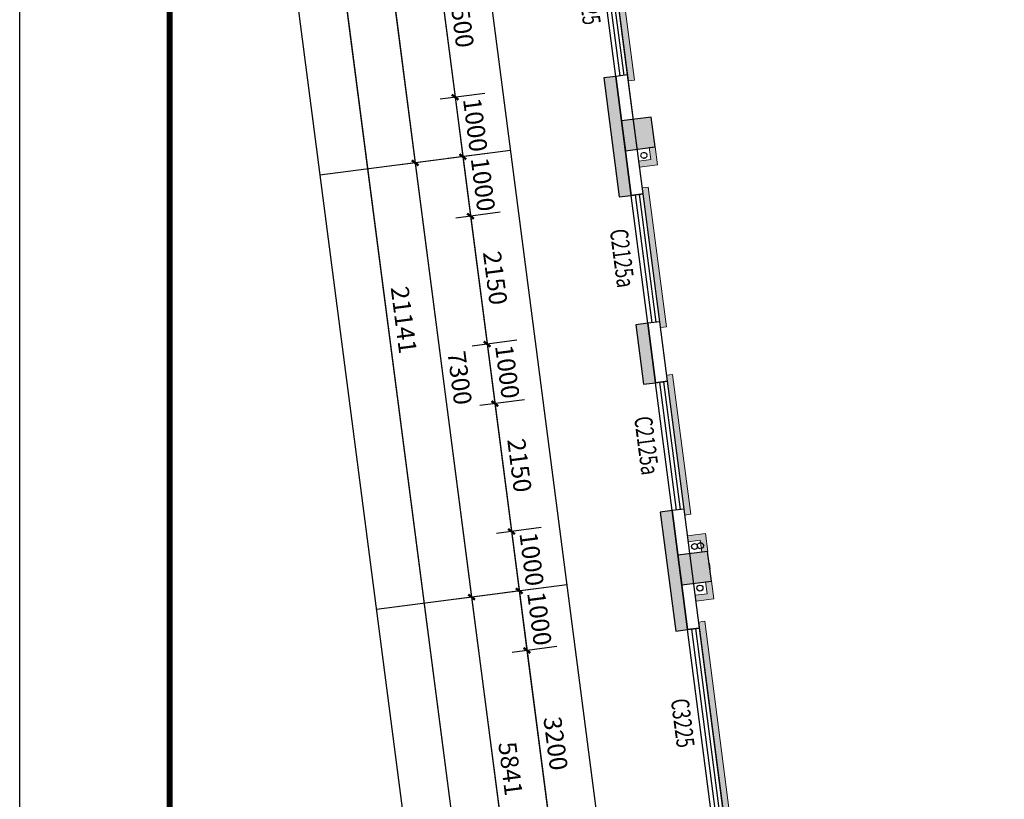
# Model space of a CAD drawing. Units: millimetres. Extents: x -195577 to 254618, y -285764 to 145423.
# Drawn here: x 2318 to 18727, y 30299 to 43296 of the extents above; entities that cross this region are included whole.
import ezdxf
from ezdxf.enums import TextEntityAlignment as Align

# ---------------------------------------------------------------- set-up
doc = ezdxf.new("R2010")
doc.units = ezdxf.units.MM
doc.linetypes.add('DASH', pattern=[0.35, 0.25, -0.1])
doc.layers.add('0.3面积范围', color=190, linetype='Continuous', lineweight=0)
doc.layers.add('0.6隔墙', color=1, linetype='Continuous', lineweight=0)
for name, color, linetype in [('A-SHET-TITE', 145, 'Continuous'), ('AXIS', 3, 'Continuous'), ('COLUMN', 30, 'Continuous'), ('PUB_DIM', 142, 'Continuous'), ('PUB_HATCH', 250, 'Continuous'), ('Q◆06 墙体层', 7, 'Continuous'), ('VPIPE-污水', 2, 'Continuous'), ('VPIPE-雨水', 4, 'DASH'), ('WALL', 2, 'Continuous'), ('WALL2-混凝土线脚', 52, 'Continuous'), ('WINDOW', 4, 'Continuous'), ('WINDOW_TEXT', 4, 'Continuous')]:
    doc.layers.add(name, color=color, linetype=linetype)
doc.layers.add('B-不打印-Defpoints_定位线', color=226, linetype='Continuous', plot=False)
doc.styles.add('_TCH_DIM_T3', font='SIMPLEX.shx', dxfattribs={"width": 0.494118, "bigfont": 'hztxt.shx'})
doc.styles.add('_TCH_WINDOW', font='SIMPLEX', dxfattribs={"height": 3.5, "bigfont": 'GBCBIG'})
doc.styles.add('HZTQ', font='tssdeng2.shx', dxfattribs={"width": 0.8, "bigfont": 'tssdchn.shx'})
doc.dimstyles.new('_TCH_ARCH&&100', dxfattribs={"dimtxt": 297.5, "dimasz": 100, "dimexe": 250, "dimexo": 300, "dimgap": 126.25, "dimtad": 1, "dimdec": 0, "dimzin": 0, "dimdsep": 46, "dimtxsty": '_TCH_DIM_T3', "dimblk": 'ARCHTICK', "dimcen": 0.09, "dimclrt": 7, "dimazin": 2, "dimtfac": 1, "dimtdec": 0, "dimtix": 1, "dimtmove": 2, "dimatfit": 3, "dimfxl": 0, "dimtolj": 1, "dimtzin": 0, "dimarcsym": 0})

# ---------------------------------------------------------------- blocks, each defined once
blk = doc.blocks.new('A$C2B5D0571')
at = {"layer": 'PUB_HATCH'}
for points in [[(-59750, 24506), (-59254, 24570), (-59319, 25066), (-59815, 25002)], [(-58810, 17267), (-58314, 17331), (-58379, 17827), (-58875, 17763)]]:
    blk.add_hatch(color=256, dxfattribs=at).paths.add_polyline_path(points)
at = {"layer": 'COLUMN'}
for p, q in [((-59319, 25066), (-59815, 25002)), ((-59815, 25002), (-59750, 24506)), ((-59254, 24570), (-59319, 25066)), ((-59750, 24506), (-59254, 24570)), ((-58379, 17827), (-58875, 17763)), ((-58875, 17763), (-58810, 17267)), ((-58314, 17331), (-58379, 17827)), ((-58810, 17267), (-58314, 17331))]:
    blk.add_line(p, q, dxfattribs=at)
blk = doc.blocks.new('_ArchTick')
at = {"color": 2, "linetype": 'ByBlock', "const_width": 0.4}
blk.add_lwpolyline([(-0.5, -0.5), (0.5, 0.5)], dxfattribs=at)
blk = doc.blocks.new('*D117')
at = {"layer": 'Defpoints', "color": 0, "transparency": 16777216}
for p in [(11565, 32884), (11977, 29711), (11183, 29608)]:
    blk.add_point(p, dxfattribs=at)
at = {"layer": 'PUB_DIM', "color": 0, "lineweight": -2, "transparency": 16777216}
for p, q in [((11267, 32845), (10523, 32749)), ((10771, 32781), (11183, 29608)), ((11679, 29672), (10936, 29575))]:
    blk.add_line(p, q, dxfattribs=at)
at = {"layer": 'PUB_DIM', "color": 0, "lineweight": -2, "transparency": 16777216, "xscale": 100, "yscale": 100, "zscale": 100}
for p, rotation in [((10771, 32781), 97.3982448512027), ((11183, 29608), 277.3982448512027)]:
    blk.add_blockref('_ArchTick', p, dxfattribs=dict(at, rotation=rotation))
at = {"layer": 'PUB_DIM', "color": 7, "transparency": 16777216, "insert": (11250, 31230), "char_height": 297.5, "attachment_point": 5, "rotation": 277.3982, "style": '_TCH_DIM_T3'}
blk.add_mtext('\\A1;3200', dxfattribs=at)
blk = doc.blocks.new('*D118')
at = {"layer": 'Defpoints', "color": 0, "transparency": 16777216}
for p in [(11436, 33876), (11565, 32884), (10771, 32781)]:
    blk.add_point(p, dxfattribs=at)
at = {"layer": 'PUB_DIM', "color": 0, "lineweight": -2, "transparency": 16777216}
for p, q in [((11138, 33837), (10395, 33740)), ((10643, 33773), (10771, 32781)), ((11267, 32845), (10523, 32749))]:
    blk.add_line(p, q, dxfattribs=at)
at = {"layer": 'PUB_DIM', "color": 0, "lineweight": -2, "transparency": 16777216, "xscale": 100, "yscale": 100, "zscale": 100}
for p, rotation in [((10643, 33773), 97.39824485119696), ((10771, 32781), 277.398244851197)]:
    blk.add_blockref('_ArchTick', p, dxfattribs=dict(at, rotation=rotation))
at = {"layer": 'PUB_DIM', "color": 7, "transparency": 16777216, "insert": (10980, 33312), "char_height": 297.5, "attachment_point": 5, "rotation": 277.3982, "style": '_TCH_DIM_T3'}
blk.add_mtext('\\A1;1000', dxfattribs=at)
blk = doc.blocks.new('*D119')
at = {"layer": 'Defpoints', "color": 0, "transparency": 16777216}
for p in [(11307, 34867), (11436, 33876), (10643, 33773)]:
    blk.add_point(p, dxfattribs=at)
at = {"layer": 'PUB_DIM', "color": 0, "lineweight": -2, "transparency": 16777216}
for p, q in [((11010, 34829), (10266, 34732)), ((10514, 34764), (10643, 33773)), ((11138, 33837), (10395, 33740))]:
    blk.add_line(p, q, dxfattribs=at)
at = {"layer": 'PUB_DIM', "color": 0, "lineweight": -2, "transparency": 16777216, "xscale": 100, "yscale": 100, "zscale": 100}
for p, rotation in [((10514, 34764), 97.39824485120782), ((10643, 33773), 277.3982448512078)]:
    blk.add_blockref('_ArchTick', p, dxfattribs=dict(at, rotation=rotation))
at = {"layer": 'PUB_DIM', "color": 7, "transparency": 16777216, "insert": (10851, 34304), "char_height": 297.5, "attachment_point": 5, "rotation": 277.3982, "style": '_TCH_DIM_T3'}
blk.add_mtext('\\A1;1000', dxfattribs=at)
blk = doc.blocks.new('*D120')
at = {"layer": 'Defpoints', "color": 0, "transparency": 16777216}
for p in [(11030, 36999), (11307, 34867), (10514, 34764)]:
    blk.add_point(p, dxfattribs=at)
at = {"layer": 'PUB_DIM', "color": 0, "lineweight": -2, "transparency": 16777216}
for p, q in [((10733, 36961), (9989, 36864)), ((10237, 36896), (10514, 34764)), ((11010, 34829), (10266, 34732))]:
    blk.add_line(p, q, dxfattribs=at)
at = {"layer": 'PUB_DIM', "color": 0, "lineweight": -2, "transparency": 16777216, "xscale": 100, "yscale": 100, "zscale": 100}
for p, rotation in [((10237, 36896), 97.39824485119637), ((10514, 34764), 277.3982448511964)]:
    blk.add_blockref('_ArchTick', p, dxfattribs=dict(at, rotation=rotation))
at = {"layer": 'PUB_DIM', "color": 7, "transparency": 16777216, "insert": (10648, 35866), "char_height": 297.5, "attachment_point": 5, "rotation": 277.3982, "style": '_TCH_DIM_T3'}
blk.add_mtext('\\A1;2150', dxfattribs=at)
blk = doc.blocks.new('*D121')
at = {"layer": 'Defpoints', "color": 0, "transparency": 16777216}
for p in [(10902, 37991), (11030, 36999), (10237, 36896)]:
    blk.add_point(p, dxfattribs=at)
at = {"layer": 'PUB_DIM', "color": 0, "lineweight": -2, "transparency": 16777216}
for p, q in [((10604, 37952), (9860, 37856)), ((10108, 37888), (10237, 36896)), ((10733, 36961), (9989, 36864))]:
    blk.add_line(p, q, dxfattribs=at)
at = {"layer": 'PUB_DIM', "color": 0, "lineweight": -2, "transparency": 16777216, "xscale": 100, "yscale": 100, "zscale": 100}
for p, rotation in [((10108, 37888), 97.39824485121235), ((10237, 36896), 277.3982448512123)]:
    blk.add_blockref('_ArchTick', p, dxfattribs=dict(at, rotation=rotation))
at = {"layer": 'PUB_DIM', "color": 7, "transparency": 16777216, "insert": (10445, 37428), "char_height": 297.5, "attachment_point": 5, "rotation": 277.3982, "style": '_TCH_DIM_T3'}
blk.add_mtext('\\A1;1000', dxfattribs=at)
blk = doc.blocks.new('*D122')
at = {"layer": 'Defpoints', "color": 0, "transparency": 16777216}
for p in [(10625, 40123), (10902, 37991), (10108, 37888)]:
    blk.add_point(p, dxfattribs=at)
at = {"layer": 'PUB_DIM', "color": 0, "lineweight": -2, "transparency": 16777216}
for p, q in [((10327, 40085), (9584, 39988)), ((9831, 40020), (10108, 37888)), ((10604, 37952), (9860, 37856))]:
    blk.add_line(p, q, dxfattribs=at)
at = {"layer": 'PUB_DIM', "color": 0, "lineweight": -2, "transparency": 16777216, "xscale": 100, "yscale": 100, "zscale": 100}
for p, rotation in [((9831, 40020), 97.39824485120063), ((10108, 37888), 277.3982448512006)]:
    blk.add_blockref('_ArchTick', p, dxfattribs=dict(at, rotation=rotation))
at = {"layer": 'PUB_DIM', "color": 7, "transparency": 16777216, "insert": (10243, 38990), "char_height": 297.5, "attachment_point": 5, "rotation": 277.3982, "style": '_TCH_DIM_T3'}
blk.add_mtext('\\A1;2150', dxfattribs=at)
blk = doc.blocks.new('*D123')
at = {"layer": 'Defpoints', "color": 0, "transparency": 16777216}
for p in [(10496, 41115), (10625, 40123), (9831, 40020)]:
    blk.add_point(p, dxfattribs=at)
at = {"layer": 'PUB_DIM', "color": 0, "lineweight": -2, "transparency": 16777216}
for p, q in [((10198, 41076), (9455, 40980)), ((9703, 41012), (9831, 40020)), ((10327, 40085), (9584, 39988))]:
    blk.add_line(p, q, dxfattribs=at)
at = {"layer": 'PUB_DIM', "color": 0, "lineweight": -2, "transparency": 16777216, "xscale": 100, "yscale": 100, "zscale": 100}
for p, rotation in [((9703, 41012), 97.39824485119907), ((9831, 40020), 277.398244851199)]:
    blk.add_blockref('_ArchTick', p, dxfattribs=dict(at, rotation=rotation))
at = {"layer": 'PUB_DIM', "color": 7, "transparency": 16777216, "insert": (10040, 40551), "char_height": 297.5, "attachment_point": 5, "rotation": 277.3982, "style": '_TCH_DIM_T3'}
blk.add_mtext('\\A1;1000', dxfattribs=at)
blk = doc.blocks.new('*D124')
at = {"layer": 'Defpoints', "color": 0, "transparency": 16777216}
for p in [(10367, 42107), (10496, 41115), (9703, 41012)]:
    blk.add_point(p, dxfattribs=at)
at = {"layer": 'PUB_DIM', "color": 0, "lineweight": -2, "transparency": 16777216}
for p, q in [((10070, 42068), (9326, 41971)), ((9574, 42004), (9703, 41012)), ((10198, 41076), (9455, 40980))]:
    blk.add_line(p, q, dxfattribs=at)
at = {"layer": 'PUB_DIM', "color": 0, "lineweight": -2, "transparency": 16777216, "xscale": 100, "yscale": 100, "zscale": 100}
for p, rotation in [((9574, 42004), 97.39824485122402), ((9703, 41012), 277.398244851224)]:
    blk.add_blockref('_ArchTick', p, dxfattribs=dict(at, rotation=rotation))
at = {"layer": 'PUB_DIM', "color": 7, "transparency": 16777216, "insert": (9911, 41543), "char_height": 297.5, "attachment_point": 5, "rotation": 277.3982, "style": '_TCH_DIM_T3'}
blk.add_mtext('\\A1;1000', dxfattribs=at)
blk = doc.blocks.new('*D125')
at = {"layer": 'Defpoints', "color": 0, "transparency": 16777216}
for p in [(10045, 44586), (10367, 42107), (9574, 42004)]:
    blk.add_point(p, dxfattribs=at)
at = {"layer": 'PUB_DIM', "color": 0, "lineweight": -2, "transparency": 16777216}
for p, q in [((9748, 44547), (9004, 44451)), ((9252, 44483), (9574, 42004)), ((10070, 42068), (9326, 41971))]:
    blk.add_line(p, q, dxfattribs=at)
at = {"layer": 'PUB_DIM', "color": 0, "lineweight": -2, "transparency": 16777216, "xscale": 100, "yscale": 100, "zscale": 100}
for p, rotation in [((9252, 44483), 97.39824485119144), ((9574, 42004), 277.3982448511914)]:
    blk.add_blockref('_ArchTick', p, dxfattribs=dict(at, rotation=rotation))
at = {"layer": 'PUB_DIM', "color": 7, "transparency": 16777216, "insert": (9686, 43279), "char_height": 297.5, "attachment_point": 5, "rotation": 277.3982, "style": '_TCH_DIM_T3'}
blk.add_mtext('\\A1;2500', dxfattribs=at)
blk = doc.blocks.new('*D45')
at = {"layer": 'AXIS', "color": 0, "lineweight": -2, "transparency": 16777216}
for p, q in [((9168, 49010), (7631, 48810)), ((7879, 48842), (8909, 40909)), ((10198, 41076), (8661, 40877))]:
    blk.add_line(p, q, dxfattribs=at)
at = {"layer": 'Defpoints', "color": 0, "transparency": 16777216}
for p in [(9466, 49048), (10496, 41115), (8909, 40909)]:
    blk.add_point(p, dxfattribs=at)
at = {"layer": 'AXIS', "color": 0, "lineweight": -2, "transparency": 16777216, "xscale": 100, "yscale": 100, "zscale": 100}
for p, rotation in [((7879, 48842), 97.3982448512091), ((8909, 40909), 277.3982448512091)]:
    blk.add_blockref('_ArchTick', p, dxfattribs=dict(at, rotation=rotation))
at = {"layer": 'AXIS', "color": 7, "transparency": 16777216, "insert": (8667, 44911), "char_height": 297.5, "attachment_point": 5, "rotation": 277.3982, "style": '_TCH_DIM_T3'}
blk.add_mtext('\\A1;8000', dxfattribs=at)
blk = doc.blocks.new('*D46')
at = {"layer": 'AXIS', "color": 0, "lineweight": -2, "transparency": 16777216}
for p, q in [((10198, 41076), (8661, 40877)), ((8909, 40909), (9849, 33670)), ((11138, 33837), (9601, 33637))]:
    blk.add_line(p, q, dxfattribs=at)
at = {"layer": 'Defpoints', "color": 0, "transparency": 16777216}
for p in [(10496, 41115), (11436, 33876), (9849, 33670)]:
    blk.add_point(p, dxfattribs=at)
at = {"layer": 'AXIS', "color": 0, "lineweight": -2, "transparency": 16777216, "xscale": 100, "yscale": 100, "zscale": 100}
for p, rotation in [((8909, 40909), 97.39824485121437), ((9849, 33670), 277.3982448512144)]:
    blk.add_blockref('_ArchTick', p, dxfattribs=dict(at, rotation=rotation))
at = {"layer": 'AXIS', "color": 7, "transparency": 16777216, "insert": (9652, 37325), "char_height": 297.5, "attachment_point": 5, "rotation": 277.3982, "style": '_TCH_DIM_T3'}
blk.add_mtext('\\A1;7300', dxfattribs=at)
blk = doc.blocks.new('*D47')
at = {"layer": 'AXIS', "color": 0, "lineweight": -2, "transparency": 16777216}
for p, q in [((11138, 33837), (9601, 33637)), ((9849, 33670), (10601, 27878)), ((11891, 28045), (10353, 27845))]:
    blk.add_line(p, q, dxfattribs=at)
at = {"layer": 'Defpoints', "color": 0, "transparency": 16777216}
for p in [(11436, 33876), (12188, 28084), (10601, 27878)]:
    blk.add_point(p, dxfattribs=at)
at = {"layer": 'AXIS', "color": 0, "lineweight": -2, "transparency": 16777216, "xscale": 100, "yscale": 100, "zscale": 100}
for p, rotation in [((9849, 33670), 97.39824485121173), ((10601, 27878), 277.3982448512118)]:
    blk.add_blockref('_ArchTick', p, dxfattribs=dict(at, rotation=rotation))
at = {"layer": 'AXIS', "color": 7, "transparency": 16777216, "insert": (10498, 30809), "char_height": 297.5, "attachment_point": 5, "rotation": 277.3982, "style": '_TCH_DIM_T3'}
blk.add_mtext('\\A1;5841', dxfattribs=at)
blk = doc.blocks.new('*D48')
at = {"layer": 'AXIS', "color": 0, "lineweight": -2, "transparency": 16777216}
for p, q in [((9168, 49010), (6838, 48707)), ((7086, 48739), (9808, 27774)), ((11891, 28045), (9560, 27742))]:
    blk.add_line(p, q, dxfattribs=at)
at = {"layer": 'Defpoints', "color": 0, "transparency": 16777216}
for p in [(9466, 49048), (12188, 28084), (9808, 27774)]:
    blk.add_point(p, dxfattribs=at)
at = {"layer": 'AXIS', "color": 0, "lineweight": -2, "transparency": 16777216, "xscale": 100, "yscale": 100, "zscale": 100}
for p, rotation in [((7086, 48739), 97.39824485121163), ((9808, 27774), 277.3982448512116)]:
    blk.add_blockref('_ArchTick', p, dxfattribs=dict(at, rotation=rotation))
at = {"layer": 'AXIS', "color": 7, "transparency": 16777216, "insert": (8720, 38292), "char_height": 297.5, "attachment_point": 5, "rotation": 277.3982, "style": '_TCH_DIM_T3'}
blk.add_mtext('\\A1;21141', dxfattribs=at)
blk = doc.blocks.new('$TCHSYS$WIN2D')
for p, q in [((-0.5, 0.5), (0.5, 0.5)), ((-0.5, 0.5), (-0.5, -0.5)), ((0.5, 0.5), (0.5, -0.5)), ((0.5, 0.1667), (-0.5, 0.1667)), ((0.5, -0.1667), (-0.5, -0.1667)), ((-0.5, -0.5), (0.5, -0.5))]:
    blk.add_line(p, q)
blk = doc.blocks.new('A1')
at = {"layer": 'A-SHET-TITE', "elevation": 0}
blk.add_lwpolyline([(237159, 84836), (321259, 84836), (321259, 25436), (237159, 25436)], close=True, dxfattribs=at)
at = {"layer": 'A-SHET-TITE', "const_width": 100, "elevation": 0}
blk.add_lwpolyline([(320259, 26436), (320259, 83836), (239659, 83836), (239659, 26436), (320259, 26436)], dxfattribs=at)
at = {"color": 135, "style": 'HZTQ', "width": 0.8}
for tag, p in [('单体名称', (313556, 26419, 0)), ('图纸类型', (313648, 26421, 0))]:
    blk.add_attdef(tag, text='', height=20, rotation=0.2, dxfattribs=at).set_placement(p, align=Align.MIDDLE_CENTER)

msp = doc.modelspace()

# ---------------------------------------------------------------- hatches: boundary and pattern name
at = {"layer": '0.6隔墙'}
h = msp.add_hatch(dxfattribs=at)
h.set_pattern_fill('HONEY', color=256, scale=10)
h.set_pattern_definition([(0, (-2630419.484, -2475524.374), (47.625, 27.49630645), [31.75, -63.5]), (120, (-2630419.484, -2475524.374), (-47.6249999, 27.49630663), [31.75, -63.5]), (60, (-2630419.484, -2475524.374), (1e-07, 54.99261308), [-63.5, 31.75])])
h.paths.add_polyline_path([(64961.7, 16805.4), (67661.7, 16805.4), (67661.7, 16905.4), (64961.7, 16905.4)])
h.paths.add_polyline_path([(60461.7, 16805.4), (63161.7, 16805.4), (63161.7, 16905.4), (60461.7, 16905.4)])
h.paths.add_polyline_path([(56961.7, 16805.4), (59661.7, 16805.4), (59661.7, 16905.4), (56961.7, 16905.4)])
h.paths.add_polyline_path([(71861.7, 17805.4), (71961.7, 17805.4), (71961.7, 20505.4), (71861.7, 20505.4)])
h.paths.add_polyline_path([(52461.7, 16805.4), (55161.7, 16805.4), (55161.7, 16905.4), (52461.7, 16905.4)])
h.paths.add_polyline_path([(48961.7, 16805.4), (51661.7, 16805.4), (51661.7, 16905.4), (48961.7, 16905.4)])
h.paths.add_polyline_path([(44461.7, 16805.4), (47161.7, 16805.4), (47161.7, 16905.4), (44461.7, 16905.4)])
h.paths.add_polyline_path([(40961.7, 16805.4), (43661.7, 16805.4), (43661.7, 16905.4), (40961.7, 16905.4)])
h.paths.add_polyline_path([(36461.7, 16805.4), (39161.7, 16805.4), (39161.7, 16905.4), (36461.7, 16905.4)])
h.paths.add_polyline_path([(32961.7, 16805.4), (35661.7, 16805.4), (35661.7, 16905.4), (32961.7, 16905.4)])
h.paths.add_polyline_path([(27761.7, 16805.4), (31161.7, 16805.4), (31161.7, 16905.4), (27761.7, 16905.4)])
h.paths.add_polyline_path([(23171.2, 19482.7), (23241.9, 19553.4), (25151.1, 17644.2), (25080.4, 17573.5)])
h.paths.add_polyline_path([(21014.6, 21780.8), (22676.3, 20119.1), (22605.6, 20048.3), (20943.9, 21710)])
h.paths.add_polyline_path([(15110.2, 27685.1), (15039.5, 27614.4), (16948.7, 25705.2), (17019.4, 25775.9)])
h.paths.add_polyline_path([(14072.2, 29881.8), (14171.4, 29894.7), (13733.6, 33266.4), (13634.4, 33253.5)])
h.paths.add_polyline_path([(13100, 37369), (13402.6, 35038.5), (13501.8, 35051.4), (13199.2, 37381.8)])
h.paths.add_polyline_path([(12694.4, 40492.7), (12997, 38162.3), (13096.2, 38175.2), (12793.6, 40505.6)])
h.paths.add_polyline_path([(12462.6, 42277.8), (12561.8, 42290.6), (12214.1, 44968.2), (12115, 44955.3)])
h.paths.add_polyline_path([(12949.6, 49399.8), (12962.5, 49300.6), (15193.8, 49590.3), (15180.9, 49689.5)])
h.paths.add_polyline_path([(17623.4, 49905.8), (20003.2, 50215.8), (19990.5, 50314), (17610.5, 50005)])
h.paths.add_polyline_path([(22482.6, 50536.7), (25160, 50885.4), (25147.2, 50983.6), (22469.7, 50635.9)])
h.paths.add_polyline_path([(26890.9, 46873.9), (26791.8, 46861), (27139.4, 44183.5), (27238.6, 44196.4)])
h.paths.add_polyline_path([(29000, 34584.3), (31192, 32392.3), (31262.7, 32463), (29070.7, 34655)])
h.paths.add_polyline_path([(32961.7, 31605.4), (35661.7, 31605.4), (35661.7, 31705.4), (32961.7, 31705.4)])
h.paths.add_polyline_path([(36461.7, 31605.4), (39161.7, 31605.4), (39161.7, 31705.4), (36461.7, 31705.4)])
h.paths.add_polyline_path([(40961.7, 31605.4), (42643.1, 31605.4), (42643.1, 31705.4), (40961.7, 31705.4)])
h.paths.add_polyline_path([(60561.7, 31605.4), (63161.7, 31605.4), (63161.7, 31705.4), (60561.7, 31705.4)])
h.paths.add_polyline_path([(64961.7, 31605.4), (67661.7, 31605.4), (67661.7, 31705.4), (64961.7, 31705.4)])
h.paths.add_polyline_path([(71961.7, 28005.4), (71861.7, 28005.4), (71861.7, 30705.4), (71961.7, 30705.4)])
h.paths.add_polyline_path([(71961.7, 22905.4), (71861.7, 22905.4), (71861.7, 25305.4), (71961.7, 25305.4)])
h.paths.add_polyline_path([(17514.4, 25139.5), (17585.1, 25068.8), (17691.2, 25174.9), (18716.5, 24149.6), (18787.2, 24220.3), (17691.2, 25316.3)])
h = msp.add_hatch(dxfattribs=at)
h.set_pattern_fill('ANSI36', color=256, scale=15, double=1)
h.set_pattern_definition([(45, (-2630419.484, -2475524.374), (25.25697034, 92.60889125), [119.0625, -23.8125, 0, -23.8125])])
h.paths.add_polyline_path([(71561.7, 17205.4), (71561.7, 17305.4), (71305.2, 17305.4), (71305.2, 16805.4), (71405.2, 16805.4), (71405.2, 17205.4)])
h.paths.add_polyline_path([(64568.3, 16805.4), (64568.3, 17105.4), (64311.7, 17105.4), (64311.7, 17005.4), (64468.3, 17005.4), (64468.3, 16805.4)])
h.paths.add_polyline_path([(63555.2, 16805.4), (63555.2, 17105.4), (63811.7, 17105.4), (63811.7, 17005.4), (63655.2, 17005.4), (63655.2, 16805.4)])
h.paths.add_polyline_path([(48568.3, 16805.4), (48568.3, 17105.4), (48311.7, 17105.4), (48311.7, 17005.4), (48468.3, 17005.4), (48468.3, 16805.4)])
h.paths.add_polyline_path([(47555.2, 16805.4), (47555.2, 17105.4), (47811.7, 17105.4), (47811.7, 17005.4), (47655.2, 17005.4), (47655.2, 16805.4)])
h.paths.add_polyline_path([(40568.3, 16805.4), (40568.3, 17105.4), (40311.7, 17105.4), (40311.7, 17005.4), (40468.3, 17005.4), (40468.3, 16805.4)])
h.paths.add_polyline_path([(32568.3, 16805.4), (32568.3, 17105.4), (32311.7, 17105.4), (32311.7, 17005.4), (32468.3, 17005.4), (32468.3, 16805.4)])
h.paths.add_polyline_path([(31555.2, 16805.4), (31555.2, 17105.4), (31811.7, 17105.4), (31811.7, 17005.4), (31655.2, 17005.4), (31655.2, 16805.4)])
h.paths.add_polyline_path([(26522.2, 16805.4), (26522.2, 17105.4), (26265.7, 17105.4), (26265.7, 17005.4), (26422.2, 17005.4), (26422.2, 16805.4)])
h.paths.add_polyline_path([(20943.9, 22063.6), (21120.6, 21886.8), (20943.9, 21710), (20873.1, 21780.8), (20979.2, 21886.8), (20873.1, 21992.9)])
h.paths.add_polyline_path([(14184.8, 29014.3), (14383.2, 29040.1), (14408.9, 28841.8), (14508.1, 28854.6), (14469.5, 29152.1), (14172, 29113.5)])
h.paths.add_polyline_path([(13576.4, 33699.8), (13589.3, 33600.6), (13886.7, 33639.2), (13847.2, 33936.6), (13748.9, 33923.8), (13774.6, 33725.5)])
h.paths.add_polyline_path([(13460.4, 34592.3), (13658.7, 34618), (13684.5, 34419.7), (13783.6, 34432.6), (13745, 34730.1), (13447.5, 34691.4)])
h.paths.add_polyline_path([(12636.5, 40939), (12649.3, 40839.9), (12946.4, 40878.4), (12907.2, 41175.9), (12808.6, 41163.1), (12834.4, 40964.7)])
h.paths.add_polyline_path([(25991.8, 50691.9), (25892.6, 50679), (25924.8, 50431.1), (26420.7, 50495.5), (26407.8, 50594.6), (26011.1, 50543.1)])
h.paths.add_polyline_path([(27539.8, 39546.4), (27507.6, 39794.4), (27805.2, 39833), (27818, 39733.8), (27619.6, 39708.1), (27639, 39559.3)])
h.paths.add_polyline_path([(31262.7, 32463), (31050.6, 32250.9), (31213.2, 32088.2), (31283.9, 32158.9), (31192, 32250.9), (31333.4, 32392.3)])
h.paths.add_polyline_path([(39655.2, 31705.4), (39555.2, 31705.4), (39555.2, 31405.4), (39811.7, 31405.4), (39811.7, 31505.4), (39655.2, 31505.4)])
h.paths.add_polyline_path([(40311.7, 31505.4), (40311.7, 31405.4), (40568.3, 31405.4), (40568.1, 31710.2), (40468.3, 31710.2), (40468.3, 31505.4)])
h.paths.add_polyline_path([(47655.2, 31705.4), (47555.2, 31705.4), (47555.2, 31405.4), (47811.7, 31405.4), (47811.7, 31505.4), (47655.2, 31505.4)])
h.paths.add_polyline_path([(55555.2, 31705.4), (55655.2, 31705.4), (55655.2, 31505.4), (55811.7, 31505.4), (55811.7, 31405.4), (55555.2, 31405.4)])
h.paths.add_polyline_path([(71405.2, 31705.4), (71305.2, 31705.4), (71305.2, 31205.4), (71561.7, 31205.4), (71561.7, 31305.4), (71405.2, 31305.4)])
at = {"layer": 'WALL2-混凝土线脚'}
h = msp.add_hatch(dxfattribs=at)
h.set_pattern_fill('混凝土', color=8, scale=10, angle=-90)
h.set_pattern_definition([(320, (-6581.776, -2487389.63), (-6.2752135, -71.7260183), [7.5, -82.5]), (265, (-6581.78, -2487389.63), (75.2192134, 13.8751334), [6, -66]), (10.4514, (-6582.3, -2487395.604), (68.9439542, -57.8509382), [6.374019, -70.1142112]), (316.1842, (-6561.78, -2487389.63), (-16.5519014, -106.724105), [11.25, -123.75]), (6.6356, (-6563.16, -2487398.52), (97.411787, -93.4662706), [9.561029, -105.1713]), (261.1842, (-6561.78, -2487389.63), (97.41186, -93.4661945), [9, -99]), (291, (-6566.776, -2487399.63), (-40.261889, -59.6907052), [7.5, -82.5]), (236, (-6566.78, -2487399.63), (72.5150045, -24.3315332), [6, -66]), (341.4514, (-6570.13, -2487404.6), (32.2530497, -84.0222629), [6.374019, -70.1142112]), (307.5, (-6581.776, -2487389.627), (33.28938538, -1.21598553), [0, -65.2, 0, -67, 0, -66.25]), (277.5, (-6581.776, -2487389.627), (39.4411712, -26.30695374), [0, -38.2, 0, -63.7, 0, -25.25]), (237.5, (-6581.776, -2487367.327), (-2.25548717, -53.38224362), [0, -25, 0, -78, 0, -103.5]), (227.5, (-6581.776, -2487357.327), (10.0104982, -58.3186169), [0, -32.5, 0, -51.8, 0, -73.5])])
h.paths.add_polyline_path([(11929.5, 44830.4), (11337.2, 49392.1), (12923.9, 49598.1), (12898.1, 49796.4), (11113.1, 49564.7), (11731.2, 44804.6)])
h.paths.add_polyline_path([(24996.5, 51367.4), (25022.3, 51169), (26509.8, 51362.2), (27102.1, 46800.5), (27300.5, 46826.2), (26682.4, 51586.3)])
h.paths.add_polyline_path([(27681.6, 42337.9), (27879.9, 42363.7), (27622.4, 44347), (27424, 44321.3)])
h.paths.add_polyline_path([(28119.4, 38966.2), (28317.7, 38992), (28201.8, 39884.5), (28003.5, 39858.7)])
h.paths.add_polyline_path([(31696.7, 32594.6), (31545.5, 32745.8), (31404.1, 32604.4), (31566.7, 32441.8), (32311.7, 31905.4), (33061.7, 31905.4), (33061.7, 32105.4), (32376.2, 32105.4)])
h.paths.add_polyline_path([(28681.3, 36215.7), (28479.9, 36189.5), (28781.6, 35227), (29282.8, 34725.7), (29424.2, 34867.1), (28957.7, 35333.6)])
h.paths.add_polyline_path([(14827.4, 27260.8), (14968.8, 27402.3), (14430.2, 27940.9), (14288.8, 27799.4)])
h.paths.add_polyline_path([(13861, 29955.2), (13662.6, 29929.5), (13813.9, 28764.5), (14012.2, 28790.3)])
h.paths.add_polyline_path([(13191.4, 35111.9), (12993.1, 35086.2), (13250.6, 33102.8), (13448.9, 33128.6)])
h.paths.add_polyline_path([(12785.8, 38235.7), (12587.5, 38210), (12716.2, 37218.3), (12914.6, 37244.1)])
h.paths.add_polyline_path([(12251.4, 42351.2), (12053.1, 42325.4), (12310.6, 40342.1), (12508.9, 40367.8)])
h.paths.add_polyline_path([(25270.7, 16817.5), (25412.1, 16958.9), (24868.3, 17502.8), (24726.9, 17361.3)])
h.paths.add_polyline_path([(27861.7, 16405.4), (27861.7, 16605.4), (26265.7, 16605.4), (26265.7, 16405.4)])
h.paths.add_polyline_path([(17443.7, 24927.4), (17302.3, 24786), (16595.1, 25493.1), (16736.6, 25634.5)])
h.paths.add_polyline_path([(20625.7, 21745.4), (20484.2, 21604), (19070, 23018.2), (19211.4, 23159.6)])
h.paths.add_polyline_path([(23100.5, 19270.5), (22959.1, 19129.1), (22252, 19836.2), (22393.4, 19977.6)])
h.paths.add_polyline_path([(72361.7, 32105.4), (67561.7, 32105.4), (67561.7, 31905.4), (72161.7, 31905.4), (72161.7, 30605.4), (72361.7, 30605.4)])
h.paths.add_polyline_path([(72361.7, 17905.4), (72161.7, 17905.4), (72161.7, 16605.4), (67561.7, 16605.4), (67561.7, 16405.4), (72361.7, 16405.4)])
h.paths.add_polyline_path([(36561.7, 32105.4), (36561.7, 31905.4), (35561.7, 31905.4), (35561.7, 32105.4)])
h.paths.add_polyline_path([(44561.7, 32105.4), (44561.7, 31905.4), (43561.7, 31905.4), (43561.7, 32105.4)])
h.paths.add_polyline_path([(52086.7, 32105.4), (52086.7, 31905.4), (51086.7, 31905.4), (51086.7, 32105.4)])
h.paths.add_polyline_path([(41061.7, 32105.4), (41061.7, 31905.4), (39061.7, 31905.4), (39061.7, 32105.4)])
h.paths.add_polyline_path([(49061.7, 32105.4), (49061.7, 31905.4), (47061.7, 31905.4), (47061.7, 32105.4)])
h.paths.add_polyline_path([(57061.7, 32105.4), (57061.7, 31905.4), (55061.7, 31905.4), (55061.7, 32105.4)])
h.paths.add_polyline_path([(60561.7, 32105.4), (60561.7, 31905.4), (59561.7, 31905.4), (59561.7, 32105.4)])
h.paths.add_polyline_path([(65061.7, 32105.4), (65061.7, 31905.4), (63061.7, 31905.4), (63061.7, 32105.4)])
h.paths.add_polyline_path([(36561.7, 16605.4), (36561.7, 16405.4), (35561.7, 16405.4), (35561.7, 16605.4)])
h.paths.add_polyline_path([(44561.7, 16605.4), (44561.7, 16405.4), (43561.7, 16405.4), (43561.7, 16605.4)])
h.paths.add_polyline_path([(52561.7, 16605.4), (52561.7, 16405.4), (51561.7, 16405.4), (51561.7, 16605.4)])
h.paths.add_polyline_path([(33061.7, 16605.4), (33061.7, 16405.4), (31061.7, 16405.4), (31061.7, 16605.4)])
h.paths.add_polyline_path([(41061.7, 16605.4), (41061.7, 16405.4), (39061.7, 16405.4), (39061.7, 16605.4)])
h.paths.add_polyline_path([(49061.7, 16605.4), (49061.7, 16405.4), (47061.7, 16405.4), (47061.7, 16605.4)])
h.paths.add_polyline_path([(57061.7, 16605.4), (57061.7, 16405.4), (55061.7, 16405.4), (55061.7, 16605.4)])
h.paths.add_polyline_path([(60561.7, 16605.4), (60561.7, 16405.4), (59561.7, 16405.4), (59561.7, 16605.4)])
h.paths.add_polyline_path([(65061.7, 16605.4), (65061.7, 16405.4), (63061.7, 16405.4), (63061.7, 16605.4)])

# ---------------------------------------------------------------- linework, layer by layer
at = {"elevation": 0}
msp.add_lwpolyline([(2318.4, 60480.1), (86418.4, 60480.1), (86418.4, 1080.1), (2318.4, 1080.1)], close=True, dxfattribs=at)
at = {"layer": '0.3面积范围'}
msp.add_lwpolyline([(42643.1, 22911.4), (42643.1, 31711.4), (32020.3, 31705.4), (28640, 35085.4), (24114.7, 30560), (22322.8, 32351.9), (21960.6, 35141.4), (19580.6, 34832.3), (19129.9, 38303.2), (27856.7, 39436.3), (26337.2, 51138.1), (12949.6, 49399.8), (13039.8, 48705.6), (11651.4, 48525.3), (14266.2, 28387.7), (18610.4, 24043.5), (19458.9, 24892), (21615.6, 22735.3), (20767.1, 21886.8), (25848.5, 16805.4), (63961.7, 16805.4)], dxfattribs=at)
at = {"layer": '0.6隔墙'}
for p, q in [((12808.6, 41163.1), (12834.4, 40964.7)), ((12907.8, 41175.9), (12946.4, 40878.4)), ((12834.4, 40964.7), (12636.1, 40939)), ((12946.4, 40878.4), (12648.9, 40839.8)), ((13745, 34730.1), (13447.5, 34691.4)), ((13783.6, 34432.6), (13745, 34730.1)), ((13658.7, 34618), (13460.4, 34592.3)), ((13684.5, 34419.7), (13658.7, 34618)), ((13748.9, 33923.9), (13774.6, 33725.5)), ((13848, 33936.7), (13886.7, 33639.2)), ((13774.6, 33725.5), (13576.3, 33699.8)), ((13886.7, 33639.2), (13589.1, 33600.6))]:
    msp.add_line(p, q, dxfattribs=at)
for points in [[(12462.6, 42277.8), (12561.8, 42290.6), (12214.1, 44968.2), (12115, 44955.3)], [(12636.5, 40939), (12649.3, 40839.9), (12946.4, 40878.4), (12907.2, 41175.9), (12808.6, 41163.1), (12834.4, 40964.7)], [(12694.4, 40492.7), (12997, 38162.3), (13096.2, 38175.2), (12793.6, 40505.6)], [(13100, 37369), (13402.6, 35038.5), (13501.8, 35051.4), (13199.2, 37381.8)], [(13460.4, 34592.3), (13658.7, 34618), (13684.5, 34419.7), (13783.6, 34432.6), (13745, 34730.1), (13447.5, 34691.4)], [(13576.4, 33699.8), (13589.3, 33600.6), (13886.7, 33639.2), (13847.2, 33936.6), (13748.9, 33923.8), (13774.6, 33725.5)], [(14072.2, 29881.8), (14171.4, 29894.7), (13733.6, 33266.4), (13634.4, 33253.5)]]:
    msp.add_lwpolyline(points, close=True, dxfattribs=at)
at = {"layer": 'AXIS'}
for p, q in [((10496, 41114.8), (7322.6, 40702.8)), ((11436, 33875.6), (8262.6, 33463.6))]:
    msp.add_line(p, q, dxfattribs=at)
at = {"layer": 'B-不打印-Defpoints_定位线'}
for points in [[(77261.7, 37005.4), (34215.6, 37005.4), (33412.5, 37808.5), (30910.7, 57076.4), (5622.9, 53792.9), (9242.7, 25915.9), (23653.2, 11505.4), (77261.7, 11505.4)], [(76461.7, 36205.4), (33884.3, 36205.4), (32654.2, 37435.4), (30220.3, 56180.1), (6519.3, 53102.6), (10000.9, 26289), (23984.6, 12305.4), (76461.7, 12305.4)], [(75661.7, 35405.4), (33552.9, 35405.4), (31896, 37062.3), (29530, 55283.7), (7415.6, 52412.3), (10759.2, 26662.1), (24315.9, 13105.4), (75661.7, 13105.4)], [(74861.7, 34605.4), (33221.5, 34605.4), (31137.7, 36689.2), (28839.7, 54387.4), (8312, 51721.9), (11517.5, 27035.2), (24647.3, 13905.4), (74861.7, 13905.4)], [(74061.7, 33805.4), (32890.2, 33805.4), (30379.4, 36316.1), (28149.3, 53491), (9208.3, 51031.6), (12275.7, 27408.3), (24978.7, 14705.4), (74061.7, 14705.4)]]:
    msp.add_lwpolyline(points, close=True, dxfattribs=at)
at = {"layer": 'Q◆06 墙体层'}
msp.add_line((13808.6, 34234.1), (13821.5, 34135), dxfattribs=at)
at = {"layer": 'VPIPE-污水'}
for centre in [(13564.7, 34513.9), (13655.4, 33819.8)]:
    msp.add_circle(centre, 50, dxfattribs=at)
at = {"layer": 'VPIPE-雨水'}
for centre in [(12720.9, 41034.5), (13662.9, 34526.7)]:
    msp.add_circle(centre, 50, dxfattribs=at)
at = {"layer": 'WALL'}
for p, q in [((12449.7, 42376.9), (12251.4, 42351.2)), ((12251.4, 42351.2), (12508.9, 40367.8)), ((12707.3, 40393.6), (12449.7, 42376.9)), ((12508.9, 40367.8), (12707.3, 40393.6)), ((12984.1, 38261.5), (12785.8, 38235.7)), ((12785.8, 38235.7), (12914.6, 37244.1)), ((13112.9, 37269.8), (12984.1, 38261.5)), ((12914.6, 37244.1), (13112.9, 37269.8)), ((13389.7, 35137.7), (13191.4, 35111.9)), ((13647.3, 33154.4), (13389.7, 35137.7)), ((13191.4, 35111.9), (13448.9, 33128.6)), ((13448.9, 33128.6), (13647.3, 33154.4))]:
    msp.add_line(p, q, dxfattribs=at)
at = {"layer": 'WALL2-混凝土线脚'}
for points in [[(12251.4, 42351.2), (12053.1, 42325.4), (12310.6, 40342.1), (12508.9, 40367.8)], [(12785.8, 38235.7), (12587.5, 38210), (12716.2, 37218.3), (12914.6, 37244.1)], [(13191.4, 35111.9), (12993.1, 35086.2), (13250.6, 33102.8), (13448.9, 33128.6)]]:
    msp.add_lwpolyline(points, close=True, dxfattribs=at)

# ---------------------------------------------------------------- block references
msp.add_blockref('A1', (-234840.6, -24356.2))
at = {"layer": 'COLUMN'}
msp.add_blockref('A$C2B5D0571', (72161.7, 16605.4), dxfattribs=at)
at = {"layer": 'WINDOW'}
ref = msp.add_blockref('$TCHSYS$WIN2D', (12189.6, 43603.6), dxfattribs=dict(at, xscale=2500, yscale=-200, zscale=2500, rotation=97.3982448512115))
ref.add_attrib('A', 'C2525', (11604.2, 44006.6), dxfattribs={"layer": 'WINDOW_TEXT', "height": 297.5, "rotation": 277.39824, "style": '_TCH_WINDOW', "width": 0.705882})
ref = msp.add_blockref('$TCHSYS$WIN2D', (12746.5, 39314.7), dxfattribs=dict(at, xscale=2150, yscale=-200, zscale=2150, rotation=97.3982448512115))
ref.add_attrib('A', 'C2125a', (12152.1, 39787), dxfattribs={"layer": 'WINDOW_TEXT', "height": 297.5, "rotation": 277.39824, "style": '_TCH_WINDOW', "width": 0.705882})
ref = msp.add_blockref('$TCHSYS$WIN2D', (13152.1, 36190.9), dxfattribs=dict(at, xscale=2150, yscale=-200, zscale=2150, rotation=97.3982448512115))
ref.add_attrib('A', 'C2125a', (12557.7, 36663.3), dxfattribs={"layer": 'WINDOW_TEXT', "height": 297.5, "rotation": 277.39824, "style": '_TCH_WINDOW', "width": 0.705882})
ref = msp.add_blockref('$TCHSYS$WIN2D', (13754.1, 31554.8), dxfattribs=dict(at, xscale=3200, yscale=-200, zscale=3200, rotation=97.3982448512115))
ref.add_attrib('A', 'C3225', (13168.7, 31957.8), dxfattribs={"layer": 'WINDOW_TEXT', "height": 297.5, "rotation": 277.39824, "style": '_TCH_WINDOW', "width": 0.705882})

# ---------------------------------------------------------------- dimensions: what is measured, and where the dimension line sits
at = {"layer": 'AXIS'}
for p1, p2, distance, picture, middle in [((9465.9, 49048.2), (12188.1, 28083.5), -2400, '*D48', (8719.7, 38292.3)), ((9465.9, 49048.2), (10496, 41114.8), -1600, '*D45', (8667, 44910.9)), ((10496, 41114.8), (11436, 33875.6), -1600, '*D46', (9652, 37324.6)), ((11436, 33875.6), (12188.1, 28083.5), -1600, '*D47', (10498.1, 30809))]:
    dim = msp.add_aligned_dim(p1=p1, p2=p2, distance=distance, dimstyle='_TCH_ARCH&&100', dxfattribs=at)
    dim.commit()
    dim.dimension.update_dxf_attribs({"geometry": picture, "text_midpoint": middle})
at = {"layer": 'PUB_DIM'}
for p1, p2, picture, middle in [((10045.3, 44585.7), (10367.2, 42106.5), '*D125', (9685.6, 43278.5)), ((10367.2, 42106.5), (10496, 41114.8), '*D124', (9911, 41543.1)), ((10496, 41114.8), (10624.8, 40123.2), '*D123', (10039.8, 40551.4)), ((10624.8, 40123.2), (10901.6, 37991.1), '*D122', (10242.6, 38989.5)), ((10901.6, 37991.1), (11030.4, 36999.4), '*D121', (10445.4, 37427.6)), ((11030.4, 36999.4), (11307.2, 34867.3), '*D120', (10648.2, 35865.7)), ((11307.2, 34867.3), (11436, 33875.6), '*D119', (10851, 34303.9)), ((11436, 33875.6), (11564.7, 32883.9), '*D118', (10979.7, 33312.2)), ((11564.7, 32883.9), (11976.8, 29710.6), '*D117', (11250.1, 31229.7))]:
    dim = msp.add_aligned_dim(p1=p1, p2=p2, distance=-800, dimstyle='_TCH_ARCH&&100', dxfattribs=at)
    dim.commit()
    dim.dimension.update_dxf_attribs({"geometry": picture, "text_midpoint": middle})

doc.saveas('drawing.dxf')
